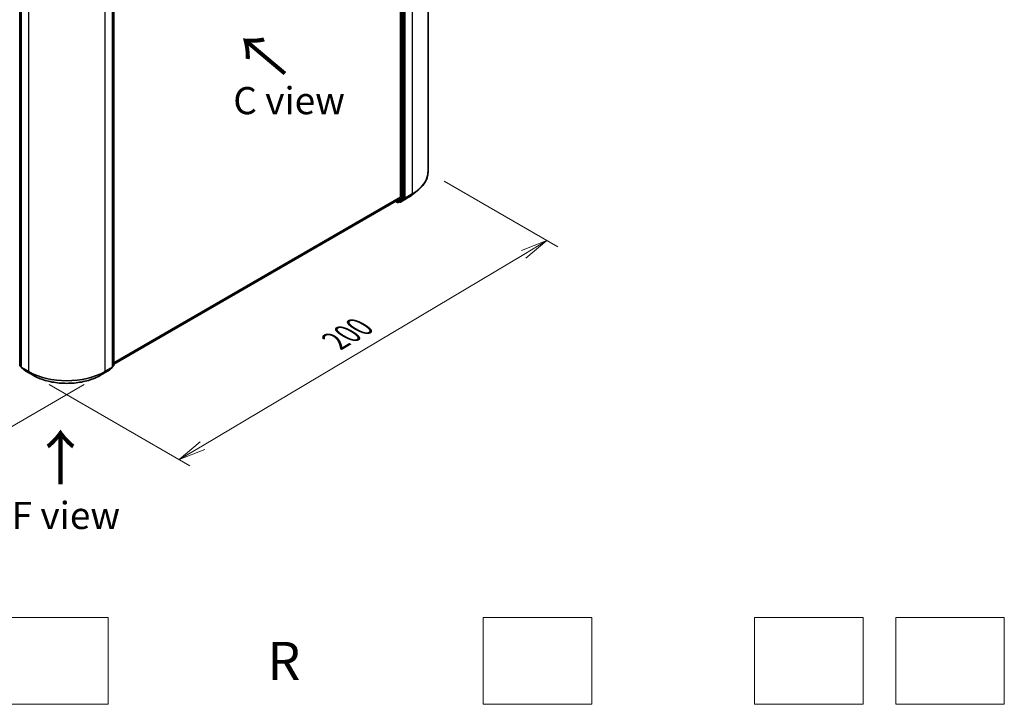
# Model space of a CAD drawing. Units: millimetres. Extents: x 7 to 6704, y 4 to 1268.
# Drawn here: x 41 to 86, y 54 to 85 of the extents above; entities that cross this region are included whole.
import ezdxf

# ---------------------------------------------------------------- set-up
doc = ezdxf.new("R2010")
doc.units = ezdxf.units.MM
doc.header["$LTSCALE"] = 0.5
doc.layers.get('Defpoints').update_dxf_attribs({"lineweight": 25})
for name, color, linetype, lineweight in [('Dimension (ISO)', 7, 'Continuous', 18), ('Sketch Geometry (ISO)', 7, 'Continuous', 18), ('Symbol (ISO)', 7, 'Continuous', 18), ('Visible (ISO)', 7, 'Continuous', 35), ('Visible Narrow (ISO)', 7, 'Continuous', 25)]:
    doc.layers.add(name, color=color, linetype=linetype, lineweight=lineweight)
doc.styles.add('Note Text (TK)', font='MS PGothic.ttf')
doc.dimstyles.new('Default - Method 1b (TK)', dxfattribs={"dimscale": 0.5, "dimtxt": 2.5, "dimasz": 2.5, "dimexe": 1, "dimexo": 1.5, "dimgap": 1, "dimtad": 1, "dimrnd": 1e-08, "dimdsep": 46, "dimtxsty": 'Note Text (TK)', "dimblk": 'OPEN', "dimcen": 0.09, "dimdle": 5, "dimclrd": 100, "dimclre": 100, "dimclrt": 7, "dimadec": 1, "dimazin": 1, "dimtfac": 1, "dimtmove": 0, "dimatfit": 3, "dimldrblk": 'OPEN', "dimfxl": 1, "dimtolj": 1, "dimlwd": -1, "dimlwe": -1, "dimarcsym": 0})

# ---------------------------------------------------------------- blocks, each defined once
blk = doc.blocks.new('_Open')
at = {"color": 0, "linetype": 'ByBlock', "lineweight": -2}
for p, q in [((-1, 0.167), (0, 0)), ((-1, -0.167), (0, 0)), ((0, 0), (-1, 0))]:
    blk.add_line(p, q, dxfattribs=at)
blk = doc.blocks.new('*D14')
at = {"layer": 'Defpoints', "color": 0}
for p in [(59.319, 78.472), (64.799, 75.308), (41.122, 69.103)]:
    blk.add_point(p, dxfattribs=at)
at = {"layer": 'Dimension (ISO)', "color": 100}
for p, q in [((60.063, 78.043), (65.295, 75.022)), ((48.926, 65.857), (63.725, 74.669)), ((41.866, 68.674), (48.348, 64.931))]:
    blk.add_line(p, q, dxfattribs=at)
at = {"layer": 'Dimension (ISO)', "color": 100, "xscale": 1.25, "yscale": 1.25, "zscale": 1.25}
for p, rotation in [((64.799, 75.308), 30.77048708011098), ((47.852, 65.218), 210.770487080111)]:
    blk.add_blockref('_Open', p, dxfattribs=dict(at, rotation=rotation))
at = {"layer": 'Dimension (ISO)', "color": 7, "insert": (55.04, 70.673), "char_height": 1.25, "attachment_point": 4, "rotation": 30.7705, "style": 'Note Text (TK)'}
blk.add_mtext('\\A1;{\\Q-29.230;\\W0.823;\\H0.816x;200}', dxfattribs=at)
blk = doc.blocks.new('*D15')
at = {"layer": 'Defpoints', "color": 0}
for p in [(17.196, 83.575), (11.392, 80.224), (44.231, 69.103)]:
    blk.add_point(p, dxfattribs=at)
at = {"layer": 'Dimension (ISO)', "color": 100}
for p, q in [((16.449, 83.145), (10.894, 79.937)), ((36.1, 65.665), (12.468, 79.59)), ((43.485, 68.673), (36.68, 64.744))]:
    blk.add_line(p, q, dxfattribs=at)
at = {"layer": 'Dimension (ISO)', "color": 100, "xscale": 1.25, "yscale": 1.25, "zscale": 1.25}
for p, rotation in [((11.392, 80.224), 149.4922520460103), ((37.177, 65.031), 329.4922520460103)]:
    blk.add_blockref('_Open', p, dxfattribs=dict(at, rotation=rotation))
at = {"layer": 'Dimension (ISO)', "color": 7, "insert": (23.808, 74.081), "char_height": 1.25, "attachment_point": 4, "rotation": 329.4923, "style": 'Note Text (TK)'}
blk.add_mtext('\\A1;{\\Q29.492;\\W0.821;\\H0.816x;300}', dxfattribs=at)

msp = doc.modelspace()

# ---------------------------------------------------------------- linework, layer by layer
at = {"layer": 'Sketch Geometry (ISO)'}
for p, q in [((39.5899, 57.9523), (44.5899, 57.9523)), ((44.5899, 57.9523), (44.5899, 53.9523)), ((61.8652, 57.9523), (66.8652, 57.9523)), ((61.8652, 53.9523), (61.8652, 57.9523)), ((66.8652, 57.9523), (66.8652, 53.9523)), ((74.3652, 57.9523), (79.3652, 57.9523)), ((74.3652, 53.9523), (74.3652, 57.9523)), ((79.3652, 57.9523), (79.3652, 53.9523)), ((80.8652, 57.9523), (85.8652, 57.9523)), ((80.8652, 53.9523), (80.8652, 57.9523)), ((85.8652, 57.9523), (85.8652, 53.9523)), ((44.5899, 53.9523), (39.5899, 53.9523)), ((66.8652, 53.9523), (61.8652, 53.9523)), ((79.3652, 53.9523), (74.3652, 53.9523)), ((85.8652, 53.9523), (80.8652, 53.9523))]:
    msp.add_line(p, q, dxfattribs=at)
at = {"layer": 'Visible (ISO)'}
for p, q in [((59.3187, 78.4722), (59.3187, 95.9027)), ((58.0561, 94.6269), (58.0561, 77.2985)), ((58.2064, 77.2739), (58.2064, 94.6822)), ((40.5089, 69.5682), (40.5089, 86.9765)), ((40.5708, 86.9212), (40.5708, 69.4908)), ((44.7823, 69.4908), (44.7823, 86.9212)), ((44.8442, 86.9765), (44.8442, 69.5682)), ((58.5952, 77.418), (58.8315, 77.6051)), ((44.8442, 69.6102), (57.8415, 77.1141)), ((57.8316, 77.1084), (57.9065, 77.0652)), ((57.8431, 77.1153), (58.05, 77.2825)), ((58.0075, 77.102), (58.2002, 77.2578)), ((58.0448, 77.0784), (58.3718, 77.2672)), ((57.944, 77.0652), (58.0058, 77.1009)), ((58.0073, 77.0784), (57.9871, 77.0901)), ((40.5708, 69.5003), (40.5228, 69.539)), ((40.5847, 69.4616), (40.7916, 69.2944)), ((44.5615, 69.2944), (44.7684, 69.4616)), ((44.8303, 69.539), (44.7823, 69.5003)), ((40.7964, 69.2911), (41.1234, 69.1023)), ((44.2297, 69.1023), (44.5567, 69.2911))]:
    msp.add_line(p, q, dxfattribs=at)
for centre, start, end in [((57.9252, 77.0977), 240, 300), ((58.026, 77.1109), 240, 300), ((40.5464, 69.5682), 180, 231.05172), ((40.6083, 69.4908), 180, 231.05172), ((44.7448, 69.4908), 308.94828, 0), ((44.8067, 69.5682), 308.94828, 0), ((40.8151, 69.3236), 231.05172, 240), ((44.538, 69.3236), 300, 308.94828)]:
    msp.add_arc(centre, 0.0375, start, end, dxfattribs=at)
for centre, start_param, end_param in [((57.8227, 77.1466), 0, 0.0906599), ((58.0296, 77.3138), 0.0906599, 0.7853982), ((58.1799, 77.2892), 0.0906599, 0.7853982), ((57.9871, 77.1334), 0, 0.0906599)]:
    msp.add_ellipse(centre, major_axis=(0.0187, -0.0325), ratio=0.5773503, start_param=start_param, end_param=end_param, dxfattribs=at)
for points, knots in [([(59.3187, 78.4722), (59.3187, 78.4098), (59.3119, 78.3473), (59.2847, 78.2237), (59.2644, 78.1625), (59.2108, 78.0423), (59.1776, 77.9834), (59.0988, 77.8689), (59.0532, 77.8132), (58.9507, 77.706), (58.8938, 77.6543), (58.8315, 77.6051)], [3.92699082, 3.92699082, 3.92699082, 3.92699082, 4.05301827, 4.05301827, 4.17904572, 4.17904572, 4.30507316, 4.30507316, 4.43110061, 4.43110061, 4.55712806, 4.55712806, 4.55712806, 4.55712806]), ([(58.3718, 77.2672), (58.388, 77.2766), (58.4039, 77.2861), (58.4353, 77.3053), (58.4507, 77.3151), (58.481, 77.3349), (58.4959, 77.345), (58.5252, 77.3654), (58.5396, 77.3757), (58.5678, 77.3966), (58.5816, 77.4072), (58.5952, 77.418)], [1.57079633, 1.57079633, 1.57079633, 1.57079633, 1.60184851, 1.60184851, 1.63290069, 1.63290069, 1.66395288, 1.66395288, 1.69500506, 1.69500506, 1.72605724, 1.72605724, 1.72605724, 1.72605724]), ([(41.1234, 69.1023), (41.2871, 69.0078), (41.4759, 68.9287), (41.8858, 68.8081), (42.107, 68.7666), (42.5604, 68.7252), (42.7927, 68.7252), (43.2462, 68.7666), (43.4673, 68.8081), (43.8773, 68.9287), (44.0661, 69.0078), (44.2297, 69.1023)], [1.5707963, 1.5707963, 1.5707963, 1.5707963, 1.8849556, 1.8849556, 2.1991149, 2.1991149, 2.5132741, 2.5132741, 2.8274334, 2.8274334, 3.1415927, 3.1415927, 3.1415927, 3.1415927])]:
    msp.add_open_spline(points, degree=3, knots=knots, dxfattribs=at)
at = {"layer": 'Visible Narrow (ISO)'}
for p, q in [((58.5865, 94.8821), (58.5865, 77.4516)), ((58.0915, 94.6464), (58.0915, 77.2382)), ((58.1445, 77.2382), (58.1445, 94.6464)), ((58.2594, 77.2628), (58.2594, 94.6933)), ((40.5199, 69.5529), (40.5199, 86.9612)), ((40.5818, 69.4755), (40.5818, 86.9059)), ((40.9088, 86.7171), (40.9088, 69.2867)), ((44.4443, 69.2867), (44.4443, 86.7171)), ((44.7714, 86.9059), (44.7714, 69.4755)), ((44.8332, 86.9612), (44.8332, 69.5529)), ((58.0561, 77.2985), (44.8442, 69.6706)), ((44.8442, 69.6581), (58.05, 77.2825)), ((57.8431, 77.1153), (44.8442, 69.6103)), ((57.8987, 77.0824), (57.8425, 77.1148)), ((58.0915, 77.2382), (57.8987, 77.0824)), ((57.9456, 77.0663), (58.1384, 77.2221)), ((58.3734, 77.2684), (58.0464, 77.0795)), ((58.0464, 77.0795), (58.2533, 77.2468)), ((58.1384, 77.2221), (58.2002, 77.2578)), ((58.2064, 77.2739), (58.1445, 77.2382)), ((58.2064, 77.2628), (58.2002, 77.2578)), ((58.2064, 77.2739), (58.2064, 77.2628)), ((58.2533, 77.2468), (58.5803, 77.4356)), ((58.5865, 77.4516), (58.2594, 77.2628)), ((58.3734, 77.2684), (58.5803, 77.4356)), ((58.0075, 77.102), (57.9456, 77.0663)), ((57.9995, 77.0956), (57.9981, 77.0964)), ((58.0075, 77.102), (57.9995, 77.0956)), ((40.5708, 69.5235), (40.5199, 69.5529)), ((40.5708, 69.5007), (40.526, 69.5368)), ((40.526, 69.5368), (40.5708, 69.511)), ((40.9088, 69.2867), (40.5818, 69.4755)), ((40.5879, 69.4594), (40.9149, 69.2706)), ((40.7948, 69.2922), (40.5879, 69.4594)), ((44.4382, 69.2706), (44.7652, 69.4594)), ((44.7714, 69.4755), (44.4443, 69.2867)), ((44.7652, 69.4594), (44.5583, 69.2922)), ((44.8332, 69.5529), (44.7823, 69.5235)), ((44.8271, 69.5368), (44.7823, 69.5007)), ((44.7823, 69.511), (44.8271, 69.5368)), ((41.1218, 69.1034), (40.7948, 69.2922)), ((41.1218, 69.1034), (40.9149, 69.2706)), ((44.5583, 69.2922), (44.2313, 69.1034)), ((44.2313, 69.1034), (44.4382, 69.2706))]:
    msp.add_line(p, q, dxfattribs=at)
for centre, major_axis, ratio, start_param, end_param in [((56.8187, 78.4722), (2.5, 0), 0.5773503, 5.4977871, 6.2831853), ((56.8187, 78.4526), (2.4913, 0), 0.5773503, 5.4977871, 5.6530481), ((58.118, 77.2535), (0.0375, 0), 0.5773503, 3.9269908, 5.4977871), ((58.118, 77.2535), (0.0236, -0.0292), 0.8131434, 4.585045, 6.1558413), ((58.118, 77.2535), (0.0187, -0.0325), 0.5773503, 0.0906599, 0.7853982), ((58.2329, 77.2781), (0.0375, 0), 0.5773503, 3.9269908, 5.4977871), ((58.2329, 77.2781), (0.0236, -0.0292), 0.8131434, 4.585045, 6.1558413), ((58.2329, 77.2781), (0.0187, -0.0325), 0.5773503, 0.0906599, 0.7853982), ((58.3531, 77.2997), (0.0187, -0.0325), 0.5773503, 0, 0.0906599), ((56.8187, 78.166), (-2.1987, 0), 0.5773503, 2.3561945, 2.5114554), ((58.5599, 77.4669), (0.0187, -0.0325), 0.5773503, 0.0906599, 0.7853982), ((57.9252, 77.0977), (-0.0188, -0.0325), 0.5773503, 5.4977871, 6.2831853), ((57.9252, 77.0977), (0.0236, -0.0292), 0.8131434, 4.585045, 6.1558413), ((57.9252, 77.0977), (0.0187, -0.0325), 0.5773503, 0, 0.0906599), ((58.026, 77.1109), (-0.0188, -0.0325), 0.5773503, 5.4977871, 6.2831853), ((58.026, 77.1109), (0.0236, -0.0292), 0.8131434, 4.585045, 6.1558413), ((58.026, 77.1109), (0.0187, -0.0325), 0.5773503, 0, 0.0906599), ((40.5464, 69.5682), (-0.0375, 0), 0.5773503, 0, 0.7853982), ((40.5464, 69.5682), (-0.0188, -0.0325), 0.5773503, 5.4977871, 6.1925254), ((40.5464, 69.5682), (-0.0236, -0.0292), 0.8131434, 0, 0.127344), ((40.6083, 69.4908), (-0.0375, 0), 0.5773503, 0, 0.7853982), ((40.6083, 69.4908), (-0.0187, -0.0325), 0.5773503, 5.4977871, 6.1925254), ((40.6083, 69.4908), (-0.0236, -0.0292), 0.8131434, 0, 0.127344), ((44.7448, 69.4908), (0.0188, -0.0325), 0.5773503, 0.0906599, 0.7853982), ((44.7448, 69.4908), (0.0236, -0.0292), 0.8131434, 6.1558413, 6.2831853), ((44.7448, 69.4908), (0.0375, 0), 0.5773503, 5.4977871, 6.2831853), ((44.8067, 69.5682), (0.0187, -0.0325), 0.5773503, 0.0906599, 0.7853982), ((44.8067, 69.5682), (0.0236, -0.0292), 0.8131434, 6.1558413, 6.2831853), ((44.8067, 69.5682), (0.0375, 0), 0.5773503, 5.4977871, 6.2831853), ((40.8151, 69.3236), (-0.0236, -0.0292), 0.8131434, 0, 0.127344), ((40.8151, 69.3236), (-0.0187, -0.0325), 0.5773503, 6.1925254, 6.2831853), ((40.9353, 69.302), (-0.0188, -0.0325), 0.5773503, 5.4977871, 6.1925254), ((42.6766, 70.3073), (-2.5, 0), 0.5773503, 0.7853982, 2.3561945), ((42.6766, 70.2877), (2.4913, 0), 0.5773503, 3.9269908, 5.4977871), ((41.1422, 69.1348), (-0.0188, -0.0325), 0.5773503, 6.1925254, 6.2831853), ((42.6766, 70.001), (-2.1987, 0), 0.5773503, 0.7853982, 2.3561945), ((44.2109, 69.1348), (0.0187, -0.0325), 0.5773503, 0, 0.0906599), ((44.4178, 69.302), (0.0187, -0.0325), 0.5773503, 0.0906599, 0.7853982), ((44.538, 69.3236), (0.0188, -0.0325), 0.5773503, 0, 0.0906599), ((44.538, 69.3236), (0.0236, -0.0292), 0.8131434, 6.1558413, 6.2831853)]:
    msp.add_ellipse(centre, major_axis=major_axis, ratio=ratio, start_param=start_param, end_param=end_param, dxfattribs=at)

# ---------------------------------------------------------------- texts
at = {"layer": 'Symbol (ISO)', "color": 7, "char_height": 2, "attachment_point": 4, "line_spacing_factor": 1.5, "style": 'Note Text (TK)'}
for insert, rotation in [((52.8343, 82.9525), 140), ((42.4256, 63.9716), 90)]:
    msp.add_mtext('\\fMS PGothic|b0|i0;{\\H2.0000;→}', dxfattribs=dict(at, insert=insert, rotation=rotation))
at = {"layer": 'Symbol (ISO)', "color": 7, "attachment_point": 5, "style": 'Note Text (TK)'}
for s, insert, char_height, line_spacing_factor in [('\\fＭＳ Ｐゴシック|b0|i0;C view', (52.9177, 81.7488), 1.25, 1.5), ('\\fＭＳ Ｐゴシック|b0|i0;F view', (42.6361, 62.648), 1.25, 1.5), ('\\fMS PGothic|b0|i0;{\\H1.7500;R}', (52.6801, 55.9523), 1.75, 2)]:
    msp.add_mtext(s, dxfattribs=dict(at, insert=insert, char_height=char_height, line_spacing_factor=line_spacing_factor))

# ---------------------------------------------------------------- dimensions: what is measured, and where the dimension line sits
at = {"layer": 'Dimension (ISO)', "color": 100}
for base, p1, p2, angle, text, override, picture, middle in [((11.3915, 80.2244), (44.2313, 69.1034), (17.1956, 83.5753), 329.49225, '{\\Q29.492;\\W0.821;\\H0.816x;300}', {"dimgap": 1, "dimdec": 0, "dimlfac": 2, "dimtol": 0, "dimlim": 0, "dimtp": 0, "dimtm": 0, "dimtdec": 2, "dimtofl": 0, "dimatfit": 1}, '*D15', (24.2844, 72.6276)), ((64.7985, 75.3085), (41.1218, 69.1034), (59.3187, 78.4722), 210.77049, '{\\Q-29.230;\\W0.823;\\H0.816x;200}', {"dimgap": 1, "dimdec": 0, "dimlfac": 2, "dimtol": 0, "dimlim": 0, "dimtp": 0, "dimtm": 0, "dimtdec": 0, "dimtofl": 0, "dimatfit": 1}, '*D14', (56.3251, 70.2632))]:
    dim = msp.add_linear_dim(base=base, p1=p1, p2=p2, angle=angle, text=text, dimstyle='Default - Method 1b (TK)', override=override, dxfattribs=at)
    dim.commit()
    dim.dimension.update_dxf_attribs({"geometry": picture, "text_midpoint": middle, "dimtype": 160})

doc.saveas('drawing.dxf')
